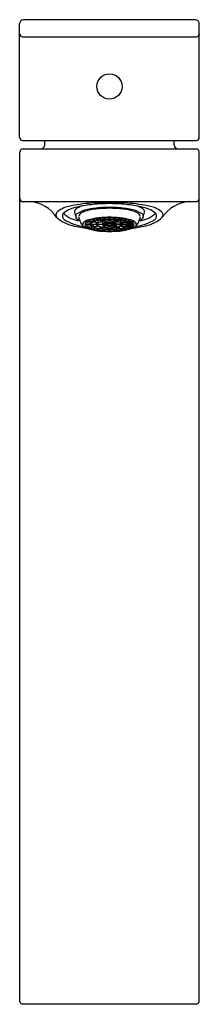
# Model space of a CAD drawing. Units: inches. Extents: x 2328.6 to 2330.5, y 141 to 151.2.
import ezdxf

# ---------------------------------------------------------------- set-up
doc = ezdxf.new("R2010")
doc.units = ezdxf.units.IN
doc.header["$LTSCALE"] = 0.64311
doc.header["$MEASUREMENT"] = 0
doc.layers.get('0').update_dxf_attribs({"color": 255, "linetype": 'CONTINUOUS'})
doc.layers.get('Defpoints').update_dxf_attribs({"linetype": 'CONTINUOUS'})
doc.styles.get("Standard").update_dxf_attribs({"font": 'txt', "width": 0.8})

msp = doc.modelspace()

# ---------------------------------------------------------------- linework, layer by layer
for p, q in [((2328.605, 150.019), (2328.605, 151.21)), ((2328.644, 151.249), (2330.442, 151.249)), ((2330.481, 150.019), (2330.481, 151.21)), ((2328.635, 151.071), (2330.451, 151.071)), ((2328.635, 149.989), (2330.452, 149.989)), ((2328.868, 149.941), (2328.869, 149.989)), ((2330.218, 149.941), (2330.218, 149.989)), ((2328.608, 141.005), (2328.608, 149.871)), ((2328.64, 149.902), (2330.447, 149.902)), ((2330.478, 141.005), (2330.478, 149.871)), ((2328.64, 149.351), (2330.447, 149.351)), ((2329.286, 149.115), (2329.343, 149.115)), ((2329.343, 149.113), (2329.286, 149.113)), ((2329.348, 149.125), (2329.293, 149.129)), ((2329.293, 149.113), (2329.293, 149.098)), ((2329.297, 149.133), (2329.352, 149.129)), ((2329.368, 149.139), (2329.318, 149.147)), ((2329.322, 149.149), (2329.372, 149.141)), ((2329.343, 149.115), (2329.343, 149.126)), ((2329.349, 149.115), (2329.406, 149.115)), ((2329.406, 149.113), (2329.349, 149.113)), ((2329.352, 149.129), (2329.352, 149.142)), ((2329.396, 149.15), (2329.356, 149.16)), ((2329.367, 149.163), (2329.407, 149.152)), ((2329.372, 149.141), (2329.372, 149.156)), ((2329.422, 149.131), (2329.373, 149.138)), ((2329.373, 149.113), (2329.373, 149.089)), ((2329.377, 149.14), (2329.426, 149.133)), ((2329.406, 149.115), (2329.406, 149.133)), ((2329.407, 149.152), (2329.407, 149.171)), ((2329.44, 149.159), (2329.411, 149.172)), ((2329.412, 149.115), (2329.475, 149.115)), ((2329.475, 149.113), (2329.412, 149.113)), ((2329.418, 149.173), (2329.447, 149.16)), ((2329.426, 149.133), (2329.426, 149.155)), ((2329.471, 149.145), (2329.443, 149.158)), ((2329.447, 149.16), (2329.447, 149.176)), ((2329.45, 149.159), (2329.478, 149.146)), ((2329.484, 149.164), (2329.469, 149.179)), ((2329.506, 149.129), (2329.474, 149.143)), ((2329.474, 149.113), (2329.474, 149.084)), ((2329.475, 149.115), (2329.475, 149.143)), ((2329.478, 149.146), (2329.478, 149.162)), ((2329.481, 149.144), (2329.513, 149.13)), ((2329.481, 149.115), (2329.516, 149.115)), ((2329.516, 149.113), (2329.481, 149.113)), ((2329.484, 149.18), (2329.499, 149.165)), ((2329.499, 149.165), (2329.499, 149.18)), ((2329.526, 149.12), (2329.509, 149.128)), ((2329.509, 149.113), (2329.509, 149.1)), ((2329.513, 149.13), (2329.513, 149.147)), ((2329.516, 149.129), (2329.533, 149.121)), ((2329.516, 149.115), (2329.516, 149.124)), ((2329.533, 149.121), (2329.533, 149.13)), ((2329.54, 149.166), (2329.54, 149.181)), ((2329.54, 149.15), (2329.54, 149.165)), ((2329.547, 149.166), (2329.547, 149.181)), ((2329.547, 149.15), (2329.547, 149.165)), ((2329.553, 149.121), (2329.553, 149.13)), ((2329.571, 149.129), (2329.553, 149.121)), ((2329.56, 149.12), (2329.578, 149.128)), ((2329.57, 149.115), (2329.57, 149.124)), ((2329.606, 149.115), (2329.57, 149.115)), ((2329.57, 149.113), (2329.606, 149.113)), ((2329.574, 149.13), (2329.574, 149.147)), ((2329.605, 149.144), (2329.574, 149.13)), ((2329.578, 149.113), (2329.578, 149.1)), ((2329.581, 149.129), (2329.612, 149.143)), ((2329.587, 149.165), (2329.587, 149.18)), ((2329.602, 149.18), (2329.587, 149.165)), ((2329.602, 149.164), (2329.617, 149.179)), ((2329.608, 149.146), (2329.608, 149.162)), ((2329.637, 149.159), (2329.608, 149.146)), ((2329.612, 149.115), (2329.612, 149.143)), ((2329.675, 149.115), (2329.612, 149.115)), ((2329.612, 149.113), (2329.612, 149.084)), ((2329.612, 149.113), (2329.675, 149.113)), ((2329.615, 149.145), (2329.644, 149.158)), ((2329.64, 149.16), (2329.64, 149.176)), ((2329.668, 149.173), (2329.64, 149.16)), ((2329.647, 149.159), (2329.675, 149.172)), ((2329.66, 149.133), (2329.66, 149.155)), ((2329.709, 149.14), (2329.66, 149.133)), ((2329.664, 149.131), (2329.713, 149.138)), ((2329.679, 149.152), (2329.679, 149.171)), ((2329.719, 149.163), (2329.679, 149.152)), ((2329.68, 149.115), (2329.68, 149.133)), ((2329.738, 149.115), (2329.68, 149.115)), ((2329.68, 149.113), (2329.738, 149.113)), ((2329.69, 149.15), (2329.731, 149.16)), ((2329.713, 149.113), (2329.713, 149.089)), ((2329.715, 149.141), (2329.715, 149.156)), ((2329.764, 149.149), (2329.715, 149.141)), ((2329.719, 149.139), (2329.768, 149.147)), ((2329.734, 149.129), (2329.734, 149.142)), ((2329.79, 149.133), (2329.734, 149.129)), ((2329.739, 149.125), (2329.794, 149.129)), ((2329.743, 149.115), (2329.743, 149.126)), ((2329.801, 149.115), (2329.743, 149.115)), ((2329.743, 149.113), (2329.801, 149.113)), ((2329.794, 149.113), (2329.794, 149.098)), ((2329.293, 149.098), (2329.348, 149.102)), ((2329.352, 149.098), (2329.297, 149.094)), ((2329.318, 149.096), (2329.318, 149.081)), ((2329.318, 149.081), (2329.368, 149.088)), ((2329.372, 149.087), (2329.322, 149.079)), ((2329.356, 149.084), (2329.356, 149.067)), ((2329.356, 149.067), (2329.396, 149.078)), ((2329.407, 149.075), (2329.367, 149.065)), ((2329.373, 149.089), (2329.422, 149.097)), ((2329.426, 149.095), (2329.377, 149.087)), ((2329.411, 149.074), (2329.411, 149.056)), ((2329.411, 149.056), (2329.44, 149.069)), ((2329.447, 149.068), (2329.418, 149.055)), ((2329.443, 149.089), (2329.443, 149.07)), ((2329.443, 149.07), (2329.471, 149.083)), ((2329.478, 149.082), (2329.45, 149.069)), ((2329.469, 149.065), (2329.469, 149.049)), ((2329.469, 149.049), (2329.484, 149.064)), ((2329.474, 149.084), (2329.506, 149.099)), ((2329.513, 149.098), (2329.481, 149.083)), ((2329.499, 149.062), (2329.484, 149.048)), ((2329.509, 149.1), (2329.526, 149.108)), ((2329.533, 149.107), (2329.516, 149.099)), ((2329.54, 149.063), (2329.54, 149.078)), ((2329.54, 149.046), (2329.54, 149.061)), ((2329.547, 149.063), (2329.547, 149.078)), ((2329.547, 149.046), (2329.547, 149.061)), ((2329.553, 149.107), (2329.571, 149.099)), ((2329.578, 149.1), (2329.56, 149.108)), ((2329.574, 149.098), (2329.605, 149.083)), ((2329.612, 149.084), (2329.581, 149.099)), ((2329.587, 149.062), (2329.602, 149.048)), ((2329.617, 149.049), (2329.602, 149.064)), ((2329.608, 149.082), (2329.637, 149.069)), ((2329.644, 149.07), (2329.615, 149.083)), ((2329.617, 149.065), (2329.617, 149.049)), ((2329.64, 149.068), (2329.668, 149.055)), ((2329.644, 149.089), (2329.644, 149.07)), ((2329.675, 149.056), (2329.647, 149.069)), ((2329.66, 149.095), (2329.709, 149.087)), ((2329.713, 149.089), (2329.664, 149.097)), ((2329.675, 149.074), (2329.675, 149.056)), ((2329.679, 149.075), (2329.719, 149.065)), ((2329.731, 149.067), (2329.69, 149.078)), ((2329.715, 149.087), (2329.764, 149.079)), ((2329.768, 149.081), (2329.719, 149.088)), ((2329.731, 149.084), (2329.731, 149.067)), ((2329.734, 149.098), (2329.79, 149.094)), ((2329.794, 149.098), (2329.739, 149.102)), ((2329.768, 149.096), (2329.768, 149.081)), ((2328.628, 140.985), (2330.458, 140.985))]:
    msp.add_line(p, q)
msp.add_circle((2329.543, 150.552), 0.132)
for centre, radius, start, end in [((2328.648, 151.205), 0.0436, 95.2325, 174.2694), ((2330.438, 151.205), 0.0436, 5.7306, 84.7675), ((2328.639, 151.105), 0.0338, 186.4239, 263.5517), ((2330.448, 151.105), 0.0338, 276.4483, 353.5761), ((2328.637, 150.021), 0.0319, 183.7067, 265.8986), ((2328.826, 149.944), 0.042, 273.4096, 356.0904), ((2330.26, 149.944), 0.042, 183.9096, 266.5904), ((2330.449, 150.021), 0.0319, 274.1014, 356.2933), ((2328.644, 149.867), 0.0356, 96.3298, 173.6702), ((2330.443, 149.867), 0.0356, 6.3298, 83.6702), ((2328.642, 149.385), 0.0343, 184.4546, 265.5455), ((2328.678, 148.972), 0.381, 34.665, 84.5584), ((2329.435, 147.957), 1.38, 93.2641, 103.3082), ((2329.506, 147.952), 1.376, 93.7703, 100.8809), ((2329.578, 145.516), 3.826, 90.5285, 93.3239), ((2329.561, 146.973), 2.357, 90.4265, 93.5296), ((2329.508, 145.516), 3.826, 86.6761, 89.4715), ((2329.526, 146.973), 2.357, 86.4704, 89.5735), ((2329.58, 147.952), 1.376, 79.1191, 86.2297), ((2329.651, 147.957), 1.38, 76.6918, 86.7359), ((2330.408, 148.972), 0.381, 95.4416, 145.335), ((2330.444, 149.385), 0.0343, 274.4545, 355.5454), ((2329.03, 149.213), 0.0459, 151.8018, 212.7458), ((2329.162, 149.057), 0.248, 100.3218, 134.0474), ((2329.091, 149.201), 0.0396, 133.2905, 199.8693), ((2329.195, 149.091), 0.191, 108.7612, 133.6573), ((2329.252, 149.421), 0.269, 225.4496, 265.799), ((2329.368, 148.645), 0.67, 100.4923, 110.4754), ((2329.215, 149.245), 0.0379, 122.79, 184.5626), ((2329.775, 149.367), 0.611, 191.8513, 196.8311), ((2329.222, 149.197), 0.0321, 125.4317, 192.4003), ((2329.358, 149.024), 0.301, 111.8664, 123.0119), ((2329.356, 149.004), 0.267, 99.3865, 125.0032), ((2329.273, 149.187), 0.0527, 105.1387, 171.7234), ((2329.452, 148.773), 0.503, 95.7593, 112.549), ((2329.517, 148.305), 0.984, 93.2295, 101.9867), ((2329.566, 147.732), 1.55, 90.8632, 96.1033), ((2329.64, 144.812), 4.48, 91.2392, 92.2813), ((2329.446, 144.812), 4.48, 87.7187, 88.7608), ((2329.52, 147.732), 1.55, 83.8967, 89.1368), ((2329.569, 148.305), 0.984, 78.0133, 86.7705), ((2329.634, 148.773), 0.503, 67.451, 84.2407), ((2329.73, 149.004), 0.267, 54.9968, 80.6135), ((2329.813, 149.187), 0.0527, 8.2766, 74.8613), ((2329.728, 149.024), 0.301, 56.9881, 68.1336), ((2329.718, 148.645), 0.67, 69.5246, 79.5077), ((2329.834, 149.421), 0.269, 274.201, 314.5504), ((2329.865, 149.197), 0.0321, 347.5997, 54.5683), ((2329.871, 149.245), 0.0379, 355.4374, 57.21), ((2329.311, 149.367), 0.611, 343.1689, 348.1487), ((2329.891, 149.091), 0.191, 46.3427, 71.2388), ((2329.924, 149.057), 0.248, 45.9526, 79.6782), ((2329.996, 149.201), 0.0396, 340.1307, 46.7095), ((2330.056, 149.213), 0.0459, 327.2542, 28.1982), ((2329.233, 149.447), 0.354, 226.9269, 258.6044), ((2329.128, 149.224), 0.0829, 205.9323, 243.9852), ((2329.378, 149.723), 0.641, 243.4848, 261.0484), ((2329.232, 149.205), 0.0438, 199.7361, 232.6946), ((2329.286, 149.269), 0.128, 230.8755, 245.2652), ((2329.389, 149.218), 0.17, 188.0678, 202.4881), ((2329.396, 149.221), 0.178, 202.5636, 220.3484), ((2329.287, 149.113), 0.0247, 134.7999, 186.81), ((2329.289, 149.116), 0.0274, 191.9293, 222.6142), ((2329.375, 149.004), 0.165, 101.6215, 129.6225), ((2329.314, 149.111), 0.0282, 138.2298, 171.186), ((2329.31, 149.115), 0.0242, 185.9598, 224.6244), ((2329.357, 149.06), 0.0955, 114.1097, 129.4515), ((2329.423, 148.913), 0.256, 105.1771, 113.1116), ((2329.511, 148.491), 0.695, 94.047, 104.1162), ((2329.361, 149.113), 0.0186, 136.7948, 173.4115), ((2329.361, 149.115), 0.0184, 186.365, 223.4288), ((2329.385, 149.102), 0.038, 107.9967, 160.7583), ((2329.384, 149.125), 0.0375, 198.8775, 252.3675), ((2329.397, 149.073), 0.0724, 114.2015, 129.0502), ((2329.491, 148.651), 0.527, 98.7432, 103.6587), ((2329.449, 148.959), 0.198, 105.4711, 112.9784), ((2329.485, 148.861), 0.3, 98.1654, 111.2179), ((2329.43, 149.106), 0.026, 108.0069, 160.7481), ((2329.429, 149.12), 0.024, 196.902, 254.343), ((2329.503, 148.751), 0.413, 98.8535, 103.4499), ((2329.438, 149.104), 0.0288, 107.5369, 157.3845), ((2329.443, 149.128), 0.0341, 205.5481, 256.9481), ((2329.531, 148.392), 0.789, 94.46, 98.2028), ((2329.5, 148.942), 0.205, 98.1754, 111.2079), ((2329.501, 148.954), 0.191, 98.1135, 111.9837), ((2329.532, 148.56), 0.606, 94.5878, 98.1511), ((2329.541, 148.5), 0.664, 90.1227, 97.9145), ((2329.545, 148.097), 1.091, 90.1003, 94.3721), ((2329.497, 149.098), 0.0278, 107.589, 143.313), ((2329.494, 149.126), 0.0234, 213.5868, 252.8729), ((2329.542, 148.676), 0.474, 90.2877, 97.7496), ((2329.547, 148.624), 0.524, 90.4025, 97.2075), ((2329.501, 149.099), 0.0262, 108.2067, 142.45), ((2329.498, 149.124), 0.0204, 212.9627, 253.1994), ((2329.541, 148.297), 0.885, 90.0726, 93.6484), ((2329.523, 149.021), 0.11, 99.1624, 108.3719), ((2329.525, 149.028), 0.101, 99.3308, 108.4124), ((2329.541, 148.476), 0.69, 90.1503, 93.5045), ((2329.553, 148.73), 0.402, 91.4266, 95.7948), ((2329.546, 148.863), 0.267, 90.6035, 96.5419), ((2329.529, 149.101), 0.0182, 96.4229, 132.4251), ((2329.528, 149.125), 0.0173, 226.6574, 264.4946), ((2329.543, 149.022), 0.0986, 90.1464, 95.8622), ((2329.541, 148.097), 1.091, 85.6279, 89.8997), ((2329.539, 148.624), 0.524, 82.7925, 89.5975), ((2329.533, 148.73), 0.402, 84.2052, 88.5734), ((2329.54, 148.863), 0.267, 83.4581, 89.3965), ((2329.543, 149.022), 0.0986, 84.1378, 89.8536), ((2329.546, 148.297), 0.885, 86.3516, 89.9274), ((2329.545, 148.476), 0.69, 86.4955, 89.8497), ((2329.545, 148.5), 0.664, 82.0855, 89.8773), ((2329.544, 148.676), 0.474, 82.2504, 89.7123), ((2329.558, 149.101), 0.0182, 47.5749, 83.5771), ((2329.558, 149.125), 0.0173, 275.5054, 313.3426), ((2329.561, 149.028), 0.101, 71.5876, 80.6692), ((2329.563, 149.021), 0.11, 71.6281, 80.8376), ((2329.585, 149.099), 0.0262, 37.55, 71.7933), ((2329.588, 149.124), 0.0204, 286.8006, 327.0373), ((2329.589, 149.098), 0.0278, 36.687, 72.411), ((2329.592, 149.126), 0.0234, 287.1271, 326.4132), ((2329.554, 148.56), 0.606, 81.8489, 85.4122), ((2329.585, 148.954), 0.191, 68.0163, 81.8865), ((2329.586, 148.942), 0.205, 68.7921, 81.8246), ((2329.556, 148.392), 0.789, 81.7972, 85.54), ((2329.575, 148.491), 0.695, 75.8838, 85.953), ((2329.601, 148.861), 0.3, 68.7821, 81.8346), ((2329.583, 148.751), 0.413, 76.5501, 81.1465), ((2329.644, 149.128), 0.0341, 283.0519, 334.4519), ((2329.648, 149.104), 0.0288, 22.6155, 72.4631), ((2329.656, 149.106), 0.026, 19.2519, 71.9931), ((2329.657, 149.12), 0.024, 285.657, 343.098), ((2329.595, 148.651), 0.527, 76.3413, 81.2568), ((2329.637, 148.959), 0.198, 67.0216, 74.5289), ((2329.702, 149.102), 0.038, 19.2417, 72.0033), ((2329.702, 149.125), 0.0375, 287.6325, 341.1225), ((2329.689, 149.073), 0.0724, 50.9498, 65.7985), ((2329.663, 148.913), 0.256, 66.8884, 74.8229), ((2329.725, 149.113), 0.0186, 6.5885, 43.2052), ((2329.725, 149.115), 0.0184, 316.5712, 353.635), ((2329.712, 149.004), 0.165, 50.3775, 78.3785), ((2329.729, 149.06), 0.0955, 50.5485, 65.8903), ((2329.773, 149.111), 0.0282, 8.814, 41.7702), ((2329.777, 149.115), 0.0242, 315.3756, 354.0402), ((2329.709, 149.723), 0.641, 278.9516, 296.5152), ((2329.799, 149.113), 0.0247, 353.19, 45.2001), ((2329.797, 149.116), 0.0274, 317.3858, 348.0707), ((2329.69, 149.221), 0.178, 319.6516, 337.4364), ((2329.697, 149.218), 0.17, 337.5119, 351.9322), ((2329.801, 149.269), 0.128, 294.7348, 309.1245), ((2329.855, 149.205), 0.0438, 307.3054, 340.2639), ((2329.853, 149.447), 0.354, 281.3956, 313.0731), ((2329.958, 149.224), 0.0829, 296.0148, 334.0677), ((2329.435, 150.175), 1.109, 255.839, 263.7885), ((2329.353, 149.183), 0.119, 219.87, 231.3834), ((2329.47, 149.465), 0.422, 242.9851, 265.6841), ((2329.357, 149.167), 0.0946, 230.4773, 245.9615), ((2329.424, 149.318), 0.26, 246.9376, 254.7737), ((2329.399, 149.157), 0.0751, 231.2199, 245.5284), ((2329.491, 149.575), 0.525, 256.3313, 261.2668), ((2329.447, 149.264), 0.193, 246.9191, 254.6314), ((2329.483, 149.357), 0.29, 248.5594, 262.0573), ((2329.503, 149.475), 0.411, 256.5354, 261.1612), ((2329.529, 149.822), 0.776, 261.7655, 265.5718), ((2329.5, 149.286), 0.205, 248.7943, 261.8224), ((2329.503, 149.283), 0.201, 250.1638, 261.7802), ((2329.559, 150.633), 1.593, 265.6502, 269.4351), ((2329.533, 149.669), 0.607, 261.8533, 265.4079), ((2329.541, 149.729), 0.666, 262.0966, 269.8661), ((2329.538, 149.511), 0.433, 262.0671, 270.2317), ((2329.587, 150.207), 1.129, 264.6151, 267.7749), ((2329.543, 150), 0.954, 266.481, 269.798), ((2329.523, 149.205), 0.108, 250.7677, 260.8711), ((2329.524, 149.194), 0.0954, 250.4029, 260.8501), ((2329.543, 149.814), 0.752, 266.6338, 269.7114), ((2329.544, 149.35), 0.254, 262.9307, 269.8478), ((2329.563, 149.638), 0.541, 264.9611, 267.8935), ((2329.543, 149.205), 0.0984, 264.132, 269.8596), ((2329.543, 149.205), 0.0984, 270.1404, 275.868), ((2329.523, 149.638), 0.541, 272.1065, 275.0389), ((2329.542, 149.35), 0.254, 270.1522, 277.0693), ((2329.499, 150.207), 1.129, 272.2251, 275.3849), ((2329.527, 150.633), 1.593, 270.5649, 274.3498), ((2329.548, 149.511), 0.433, 269.7683, 277.9329), ((2329.545, 149.729), 0.666, 270.1339, 277.9034), ((2329.543, 149.814), 0.752, 270.2886, 273.3662), ((2329.543, 150), 0.954, 270.202, 273.519), ((2329.562, 149.194), 0.0954, 279.1499, 289.5971), ((2329.563, 149.205), 0.108, 279.1289, 289.2323), ((2329.554, 149.669), 0.607, 274.5921, 278.1467), ((2329.583, 149.283), 0.201, 278.2198, 289.8362), ((2329.586, 149.286), 0.205, 278.1776, 291.2057), ((2329.557, 149.822), 0.776, 274.4282, 278.2345), ((2329.603, 149.357), 0.29, 277.9427, 291.4406), ((2329.583, 149.475), 0.411, 278.8388, 283.4646), ((2329.616, 149.465), 0.422, 274.3159, 297.0149), ((2329.595, 149.575), 0.525, 278.7332, 283.6687), ((2329.639, 149.264), 0.193, 285.3686, 293.0809), ((2329.687, 149.157), 0.0751, 294.4716, 308.7801), ((2329.662, 149.318), 0.26, 285.2263, 293.0624), ((2329.729, 149.167), 0.0946, 294.0385, 309.5227), ((2329.652, 150.175), 1.109, 276.2115, 284.161), ((2329.734, 149.183), 0.119, 308.6166, 320.13), ((2328.63, 141.006), 0.0216, 184.9289, 265.0711), ((2330.457, 141.006), 0.0216, 274.9289, 355.0711)]:
    msp.add_arc(centre, radius, start, end)

# ---------------------------------------------------------------- texts
at = {"layer": 'Defpoints'}
for tag, p, s in [('MODELNUMBER', (2329.538, 140.983), 'K-23475-4'), ('TRADENAME', (2329.538, 140.981), 'PARALLEL'), ('PRODUCT', (2329.538, 140.979), 'BATHROOM SINK FAUCET')]:
    msp.add_attdef(tag, p, s, height=0.001, dxfattribs=at)

doc.saveas('drawing.dxf')
